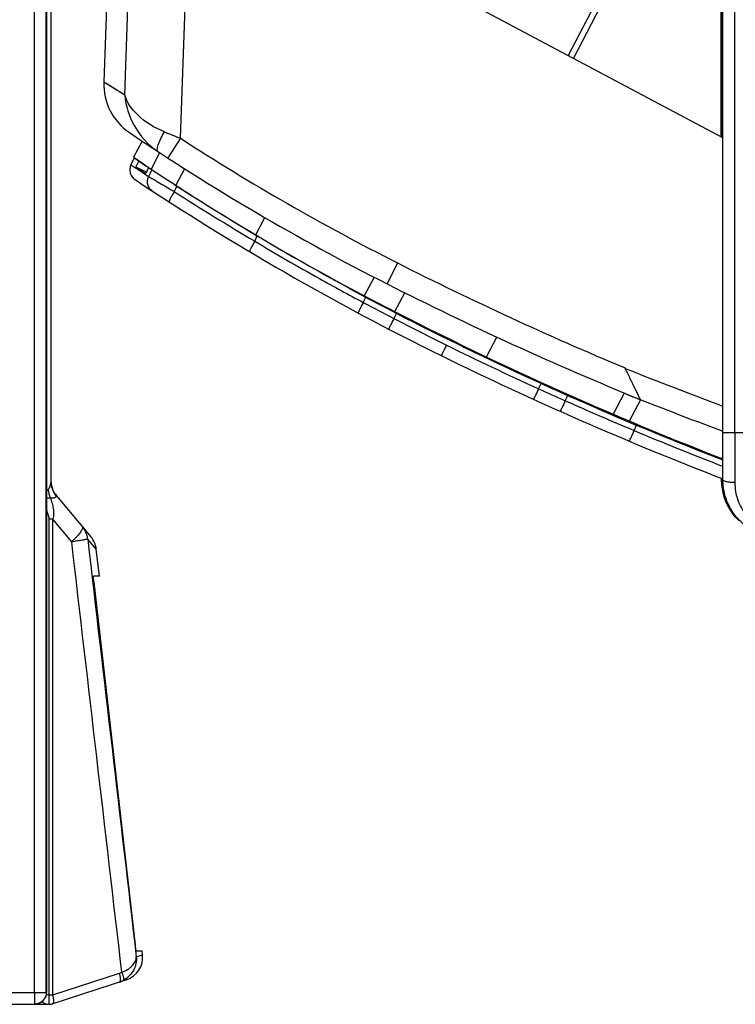
# Model space of a CAD drawing. Units: millimetres. Extents: x 0 to 432, y 0 to 297.
# Drawn here: x 352 to 363, y 112 to 127 of the extents above; entities that cross this region are included whole.
import ezdxf

# ---------------------------------------------------------------- set-up
doc = ezdxf.new("R2010")
doc.units = ezdxf.units.MM
doc.header["$LTSCALE"] = 23.1
doc.layers.add('INTF_1', color=7, linetype='CONTINUOUS')

msp = doc.modelspace()

# ---------------------------------------------------------------- linework, layer by layer
at = {"layer": 'INTF_1', "color": 9, "linetype": 'CONTINUOUS'}
for p, q in [((352.6164, 112.2174), (352.6164, 225.611)), ((352.7914, 112.2174), (352.7914, 225.611)), ((363.0844, 120.582), (363.0844, 187.6946)), ((362.891, 145.9638), (362.891, 124.9998)), ((361.8057, 128.5507), (360.5932, 126.2216)), ((354.7975, 124.9854), (354.8825, 127.4199)), ((353.9666, 125.6285), (353.6513, 125.825)), ((354.7975, 124.9854), (354.6073, 124.6916)), ((354.4866, 124.7701), (354.3593, 124.5258)), ((354.859, 124.5301), (354.728, 124.2831)), ((354.3225, 124.4141), (354.3704, 124.5154)), ((354.7448, 124.2713), (354.7058, 124.189)), ((355.9236, 123.5399), (356.0611, 123.7992)), ((355.9074, 123.4465), (355.9456, 123.5272)), ((358.0443, 123.1213), (357.886, 122.8091)), ((357.5299, 122.5312), (357.5675, 122.6107)), ((358.0253, 122.3694), (357.9878, 122.2901)), ((359.3704, 121.7172), (359.5277, 122.013)), ((360.1504, 121.2417), (360.1879, 121.3208)), ((361.4303, 121.1747), (361.2636, 120.8617)), ((361.4463, 121.1684), (361.4303, 121.1747)), ((361.676, 121.0777), (361.5063, 120.7587)), ((363.9216, 120.582), (362.9063, 120.582)), ((363.0844, 120.582), (363.0843, 119.8379)), ((362.891, 120.2044), (362.891, 120.1827)), ((362.891, 119.9009), (362.891, 119.8814)), ((362.9063, 119.8814), (362.891, 119.8814)), ((352.7977, 119.7206), (352.8189, 119.7375)), ((352.9404, 119.6384), (352.9405, 119.6363)), ((352.8888, 119.2921), (352.8347, 119.2921)), ((352.8347, 112.0392), (352.8347, 119.2921)), ((353.1717, 118.955), (352.8888, 119.2921)), ((352.8888, 112.1809), (352.8888, 119.2921)), ((353.5392, 118.8422), (353.4105, 118.9946)), ((354.1377, 112.7483), (354.2301, 112.7782)), ((352.8888, 112.1809), (353.886, 112.5049)), ((352.1625, 112.2134), (352.6164, 112.2174)), ((352.6164, 112.2174), (352.7914, 112.2174)), ((352.6164, 112.2174), (352.6179, 112.0424)), ((352.7914, 112.2174), (352.7975, 112.2174)), ((352.8347, 112.1792), (352.7933, 112.1792))]:
    msp.add_line(p, q, dxfattribs=at)
at = {"layer": 'INTF_1', "color": 7, "linetype": 'CONTINUOUS'}
for p, q in [((362.9063, 119.8817), (362.9063, 188.3949)), ((362.8788, 125.0063), (362.8788, 145.9757)), ((360.6705, 126.1805), (361.8829, 128.5097)), ((352.8625, 119.8468), (352.8625, 128.494)), ((352.7975, 127.915), (352.7975, 112.2174)), ((353.7267, 127.9827), (353.6513, 125.825)), ((353.9665, 125.6285), (354.0447, 127.8655)), ((362.9063, 124.9916), (359.2186, 126.9524)), ((354.2236, 124.9436), (354.0977, 124.7019)), ((354.1066, 124.6909), (354.0577, 124.5876)), ((354.4613, 124.7867), (354.464, 124.7849)), ((354.1298, 124.5525), (354.174, 124.6457)), ((354.288, 124.4807), (354.1298, 124.5525)), ((354.3203, 124.5484), (354.2778, 124.4595)), ((357.6917, 122.908), (357.5443, 122.6324)), ((358.003, 122.3939), (358.1526, 122.6748)), ((360.3175, 121.278), (360.311, 121.2649)), ((360.5491, 121.0621), (360.5866, 121.1413)), ((360.9549, 120.9792), (360.9609, 120.9926)), ((361.5777, 120.6173), (361.6154, 120.6969)), ((362.8797, 120.2085), (362.8798, 120.1868)), ((362.8817, 119.9043), (362.8819, 119.8814)), ((352.9443, 119.6416), (353.4595, 119.0276)), ((353.585, 118.4398), (353.5392, 118.8422)), ((353.585, 118.4398), (353.4988, 118.4398)), ((353.5035, 118.3522), (354.1216, 112.9272)), ((354.1369, 112.8398), (354.2231, 112.8398)), ((354.2301, 112.7782), (354.2231, 112.8398)), ((353.9905, 112.4057), (352.8888, 112.0477)), ((352.25, 112.0392), (352.6229, 112.0424)), ((352.25, 112.0392), (352.8347, 112.0392)), ((352.5387, 112.0417), (352.5387, 112.0392))]:
    msp.add_line(p, q, dxfattribs=at)
at = {"layer": 'INTF_1', "color": 9, "linetype": 'CONTINUOUS'}
msp.add_lwpolyline([(353.9666, 125.6285), (353.7912, 125.7372), (353.6862, 125.8032), (353.6513, 125.825)], dxfattribs=at)
at = {"layer": 'INTF_1', "color": 7, "linetype": 'CONTINUOUS'}
for centre, radius, start, end in [((354.5258, 125.7945), 0.875, 178, 235.96771), ((373.8483, 154.4065), 35.4004, 235.96774, 243.19807), ((374.2008, 154.2771), 35.7607, 235.79501, 239.26311), ((376.707, 158.3729), 40.5618, 236.13869, 236.52879), ((376.707, 158.3729), 40.8243, 236.40662, 243.82228), ((376.707, 158.3729), 40.5618, 237.15227, 243.82228), ((374.2008, 154.2771), 35.7607, 239.26359, 242.23936), ((380.9059, 168.19), 50.8856, 243.10308, 247.79601), ((381.4205, 167.9933), 51.2609, 242.23937, 248.82511), ((381.4332, 167.9873), 51.275, 243.82228, 248.81829), ((381.4332, 167.9873), 51.5375, 243.82228, 248.93217), ((389.8263, 192.7095), 76.9646, 248.361825, 249.526648), ((353.2125, 119.8666), 0.35, 183.22294, 220), ((363.7464, 119.8876), 0.8645, 180.41345, 184.02557), ((363.7481, 119.8878), 0.8662, 184.03063, 191.28493), ((363.7523, 119.8891), 0.8706, 191.31345, 220.63813), ((353.1914, 118.8026), 0.35, 6.5, 40), ((353.8823, 112.7386), 0.35, 288, 6.5), ((353.7749, 112.7137), 0.3596, 288.00658, 297.95607), ((352.8347, 112.2142), 0.175, 270, 288)]:
    msp.add_arc(centre, radius, start, end, dxfattribs=at)
at = {"layer": 'INTF_1', "color": 9, "linetype": 'CONTINUOUS'}
for centre, radius, start, end in [((382.0994, 193.3486), 73.6133, 248.029932, 248.229922), ((373.8483, 154.4065), 35.0504, 237.07608, 243.19902), ((400.1273, 201.9648), 90.0677, 239.43205, 239.714869), ((376.8837, 158.7347), 41.0519, 237.30011, 239.27159), ((376.8777, 158.7245), 41.0401, 239.2715, 240.8295), ((380.9059, 168.19), 50.5356, 243.10308, 247.34902), ((376.7066, 158.4133), 40.685, 240.82624, 241.87817), ((376.2995, 157.6247), 39.7976, 241.86005, 242.60509), ((376.872, 158.7138), 41.028, 242.5951, 243.82397), ((381.5497, 168.2296), 51.6314, 243.82364, 245.51447), ((389.8263, 192.7095), 76.6146, 248.259175, 249.428879), ((381.4402, 167.9799), 51.3587, 245.51015, 245.99795), ((381.8197, 168.8406), 52.2993, 246.00172, 247.22946), ((381.5872, 168.2982), 51.7094, 247.23433, 248.82195), ((353.2862, 119.7911), 0.4704, 186.55022, 202.87963), ((353.0751, 122.0176), 2.4195, 263.41294, 264.73029), ((353.0669, 118.958), 0.3456, 6.08185, 39.98582), ((352.1314, 120.0766), 1.5298, 312.84616, 313.68832), ((352.2395, 126.1996), 7.3043, 277.33236, 277.70702), ((352.1962, 120.009), 1.4361, 313.68502, 314.52263), ((353.8181, 112.7138), 0.2197, 287.99216, 297.86684), ((353.7739, 112.7153), 0.3614, 297.9688, 299.46103), ((352.8349, 113.0273), 0.8481, 269.98639, 273.6423)]:
    msp.add_arc(centre, radius, start, end, dxfattribs=at)
at = {"layer": 'INTF_1', "color": 7, "linetype": 'CONTINUOUS'}
for centre, major_axis, ratio, start_param, end_param in [((352.6225, 112.2174), (0.175, 0.0015), 0.9998477, -1.1994767, -0.0087253), ((352.6214, 112.2174), (0.1781, 0.0008), 0.9823946, -1.5664323, -1.1951127), ((352.8275, 112.1792), (0, 0.14), 1, -3.9144149, -3.1415927)]:
    msp.add_ellipse(centre, major_axis=major_axis, ratio=ratio, start_param=start_param, end_param=end_param, dxfattribs=at)
at = {"layer": 'INTF_1', "color": 9, "linetype": 'CONTINUOUS'}
for points, knots in [([(353.9665, 125.6285), (353.9797, 125.4722), (354.0815, 125.1439), (354.3137, 124.8839), (354.4613, 124.7867)], [0, 0, 0, 0, 0.4701081, 1, 1, 1, 1]), ([(354.5591, 125.0811), (354.4107, 125.141), (354.169, 125.2845), (353.999, 125.5181), (353.9665, 125.6285)], [0, 0, 0, 0, 0.5816312, 1, 1, 1, 1]), ([(354.464, 124.7849), (354.4542, 124.7913), (354.4498, 124.8173), (354.4548, 124.8507), (354.47, 124.9068), (354.5043, 124.9851), (354.5393, 125.0485), (354.5591, 125.0811)], [0, 0, 0, 0, 0.1087308, 0.2031344, 0.3266931, 0.6439632, 1, 1, 1, 1]), ([(354.0577, 124.5876), (354.0592, 124.5867), (354.0627, 124.5843), (354.072, 124.5782), (354.0877, 124.5678), (354.1115, 124.5522), (354.1417, 124.5323), (354.1782, 124.5083), (354.2391, 124.4684), (354.2879, 124.4366), (354.3225, 124.4141)], [0, 0, 0, 0, 0.016852, 0.0400669, 0.1053636, 0.1954217, 0.3097563, 0.4478754, 0.6092841, 1, 1, 1, 1]), ([(354.3799, 124.1951), (354.363, 124.2062), (354.3329, 124.235), (354.3065, 124.2917), (354.3018, 124.3546), (354.3134, 124.3954), (354.3225, 124.4141)], [0, 0, 0, 0, 0.2464914, 0.4949273, 0.7462601, 1, 1, 1, 1]), ([(354.7058, 124.189), (354.694, 124.1704), (354.6773, 124.1431), (354.6576, 124.1075), (354.6458, 124.0844), (354.638, 124.0672), (354.6335, 124.0554), (354.6311, 124.0484), (354.6297, 124.0425), (354.6289, 124.0374), (354.6294, 124.0334), (354.6309, 124.0325)], [0, 0, 0, 0, 0.3758386, 0.545424, 0.6942913, 0.8170862, 0.8673581, 0.9096752, 0.9438106, 0.9697768, 1, 1, 1, 1]), ([(355.9075, 123.4464), (355.9017, 123.4367), (355.8905, 123.4176), (355.8748, 123.3895), (355.8608, 123.3633), (355.849, 123.3401), (355.84, 123.3207), (355.8339, 123.3059), (355.831, 123.2964), (355.8305, 123.2915), (355.8311, 123.2899), (355.8316, 123.2896)], [0, 0, 0, 0, 0.1932375, 0.3788705, 0.5499084, 0.6999247, 0.8233362, 0.9156742, 0.9740108, 0.9904259, 1, 1, 1, 1]), ([(357.5298, 122.5313), (357.5244, 122.5213), (357.514, 122.5016), (357.499, 122.4729), (357.4855, 122.4463), (357.4738, 122.4229), (357.4656, 122.4058), (357.4603, 122.3943), (357.4573, 122.3876), (357.4551, 122.3823), (357.4536, 122.3782), (357.453, 122.376), (357.4527, 122.3744), (357.453, 122.3742)], [0, 0, 0, 0, 0.194699, 0.3818753, 0.554364, 0.7055661, 0.8297067, 0.8801084, 0.9220711, 0.9552085, 0.9792376, 0.9940303, 1, 1, 1, 1]), ([(357.9878, 122.2901), (357.9825, 122.2801), (357.9723, 122.2602), (357.9576, 122.2314), (357.9442, 122.2047), (357.9342, 122.1843), (357.9271, 122.1698), (357.9228, 122.1606), (357.919, 122.1526), (357.916, 122.146), (357.9137, 122.1407), (357.9121, 122.1368), (357.9113, 122.1344), (357.9111, 122.1334), (357.9111, 122.133), (357.9112, 122.1329)], [0, 0, 0, 0, 0.1948746, 0.3822396, 0.5549083, 0.7062599, 0.7720912, 0.8304958, 0.8809146, 0.9228674, 0.9559584, 0.9798863, 0.9944696, 0.9982794, 1, 1, 1, 1]), ([(358.7733, 121.8935), (358.7682, 121.8833), (358.7584, 121.8633), (358.7442, 121.8342), (358.7311, 121.8073), (358.7211, 121.7868), (358.7141, 121.7723), (358.7097, 121.7632), (358.7059, 121.7552), (358.7028, 121.7486), (358.7006, 121.744), (358.6992, 121.741), (358.6984, 121.7392), (358.6978, 121.7379), (358.6973, 121.7369), (358.6972, 121.7364), (358.697, 121.736), (358.6971, 121.736)], [0, 0, 0, 0, 0.1950781, 0.3826545, 0.5555257, 0.7070487, 0.7729467, 0.8314014, 0.88185, 0.9238071, 0.9568694, 0.9699624, 0.9807195, 0.9891153, 0.9951312, 0.9987548, 1, 1, 1, 1]), ([(360.1504, 121.2417), (360.1457, 121.2313), (360.1364, 121.211), (360.1227, 121.1816), (360.11, 121.1546), (360.1002, 121.1341), (360.0931, 121.1196), (360.0886, 121.1105), (360.0846, 121.1026), (360.0812, 121.0961), (360.0785, 121.091), (360.0764, 121.0874), (360.0751, 121.0853), (360.0744, 121.0844), (360.074, 121.0842), (360.074, 121.0842)], [0, 0, 0, 0, 0.1948599, 0.3822229, 0.5549012, 0.7062678, 0.7721068, 0.8305186, 0.8809435, 0.9229006, 0.9559937, 0.9799203, 0.9944963, 0.998297, 1, 1, 1, 1]), ([(360.549, 121.0621), (360.5444, 121.0517), (360.5353, 121.0313), (360.5218, 121.0019), (360.5092, 120.9749), (360.4993, 120.9543), (360.4922, 120.9399), (360.4876, 120.9308), (360.4836, 120.923), (360.4801, 120.9165), (360.4773, 120.9115), (360.475, 120.9078), (360.4737, 120.9059), (360.4726, 120.9047), (360.4723, 120.9049)], [0, 0, 0, 0, 0.1946986, 0.3818925, 0.5544078, 0.7056375, 0.7714252, 0.8298009, 0.8802089, 0.9221736, 0.955307, 0.9793234, 0.9940853, 1, 1, 1, 1]), ([(352.8189, 119.7375), (352.823, 119.7407), (352.8303, 119.7483), (352.842, 119.7655), (352.8527, 119.7887), (352.8606, 119.8176), (352.8625, 119.8372), (352.8625, 119.8468)], [0, 0, 0, 0, 0.129333, 0.2589754, 0.5143344, 0.7614887, 1, 1, 1, 1]), ([(352.8625, 119.8468), (352.8625, 119.8278), (352.8659, 119.7898), (352.881, 119.7344), (352.9057, 119.6824), (352.9281, 119.651), (352.9405, 119.6363)], [0, 0, 0, 0, 0.248396, 0.4975646, 0.7479908, 1, 1, 1, 1]), ([(363.0843, 119.8379), (363.0616, 119.8378), (363.0286, 119.8392), (362.9867, 119.8445), (362.96, 119.8497), (362.9377, 119.8563), (362.9191, 119.864), (362.9063, 119.8744), (362.9063, 119.8816)], [0, 0, 0, 0, 0.3583668, 0.522081, 0.6673405, 0.7894871, 0.8854721, 1, 1, 1, 1]), ([(363.0843, 119.8379), (363.0843, 119.7498), (363.1139, 119.5738), (363.2017, 119.418), (363.257, 119.3514)], [0, 0, 0, 0, 0.5041196, 1, 1, 1, 1]), ([(352.9405, 119.6363), (352.9406, 119.6337), (352.9398, 119.6281), (352.9349, 119.6209), (352.927, 119.6151), (352.9165, 119.6106), (352.9035, 119.6074), (352.882, 119.6051), (352.8647, 119.6063), (352.8529, 119.6083)], [0, 0, 0, 0, 0.0779081, 0.1583933, 0.2517929, 0.363392, 0.4947685, 0.6456038, 1, 1, 1, 1]), ([(352.8529, 119.6083), (352.8622, 119.5831), (352.879, 119.5319), (352.8939, 119.4662), (352.9005, 119.4127), (352.9024, 119.3587), (352.8972, 119.3178), (352.8888, 119.2921)], [0, 0, 0, 0, 0.2493958, 0.4990739, 0.6241526, 0.7494139, 1, 1, 1, 1]), ([(352.9404, 119.6384), (352.9404, 119.6395), (352.9404, 119.6409), (352.9409, 119.6425), (352.9414, 119.6432), (352.9421, 119.6434), (352.9428, 119.6431), (352.9436, 119.6425), (352.9441, 119.6419), (352.9443, 119.6416)], [0, 0, 0, 0, 0.3774146, 0.4975391, 0.5823503, 0.6512757, 0.7351782, 0.8506037, 1, 1, 1, 1]), ([(352.8347, 119.2921), (352.8348, 119.3037), (352.8326, 119.3211), (352.8272, 119.3437), (352.8209, 119.366), (352.8114, 119.3934), (352.8026, 119.4148), (352.798, 119.4254)], [0, 0, 0, 0, 0.2497342, 0.3753079, 0.5005361, 0.7503008, 1, 1, 1, 1]), ([(353.3316, 119.18), (353.3328, 119.1786), (353.3347, 119.1752), (353.3358, 119.1689), (353.3353, 119.1616), (353.3324, 119.1494), (353.3244, 119.1316), (353.31, 119.1078), (353.2901, 119.0805), (353.2653, 119.0503), (353.2359, 119.018), (353.2145, 118.9962), (353.2031, 118.9851)], [0, 0, 0, 0, 0.0225503, 0.0477719, 0.0775549, 0.1129949, 0.2026677, 0.3181855, 0.4583905, 0.6208886, 0.8026985, 1, 1, 1, 1]), ([(353.4105, 118.9946), (353.4098, 118.9941), (353.4079, 118.9932), (353.4042, 118.992), (353.3991, 118.9906), (353.3926, 118.989), (353.3847, 118.9873), (353.3715, 118.9847), (353.3518, 118.9811), (353.3245, 118.9766), (353.2927, 118.9717), (353.2571, 118.9665), (353.2321, 118.9631), (353.219, 118.9613)], [0, 0, 0, 0, 0.0125096, 0.0323053, 0.0594542, 0.0939153, 0.1355768, 0.1842561, 0.3018825, 0.4448699, 0.610753, 0.7968012, 1, 1, 1, 1]), ([(353.9208, 112.5196), (353.9534, 112.5315), (353.9993, 112.5534), (354.0518, 112.5914), (354.0832, 112.621), (354.1077, 112.652), (354.1253, 112.6838), (354.1357, 112.716), (354.1379, 112.7378), (354.1377, 112.7483)], [0, 0, 0, 0, 0.3118758, 0.4519181, 0.5804172, 0.6978843, 0.8055578, 0.9053903, 1, 1, 1, 1]), ([(354.1377, 112.7483), (354.1403, 112.7155), (354.1362, 112.6479), (354.1022, 112.5507), (354.0407, 112.4635), (353.9834, 112.4185), (353.9517, 112.4006)], [0, 0, 0, 0, 0.2380739, 0.4824928, 0.7362265, 1, 1, 1, 1]), ([(353.886, 112.3717), (353.8872, 112.3721), (353.8897, 112.3734), (353.8927, 112.3764), (353.8954, 112.3804), (353.8984, 112.3877), (353.9007, 112.3994), (353.9015, 112.416), (353.9004, 112.4355), (353.8974, 112.4573), (353.8926, 112.4808), (353.8884, 112.4968), (353.886, 112.5049)], [0, 0, 0, 0, 0.0275204, 0.0573919, 0.0913201, 0.1304086, 0.2258881, 0.3451272, 0.4861112, 0.6453752, 0.818574, 1, 1, 1, 1]), ([(353.9434, 112.3961), (353.9455, 112.3973), (353.9481, 112.4005), (353.95, 112.4057), (353.9515, 112.4129), (353.9515, 112.424), (353.9494, 112.4394), (353.9451, 112.4572), (353.9388, 112.477), (353.9307, 112.4981), (353.9243, 112.5124), (353.9208, 112.5196)], [0, 0, 0, 0, 0.055094, 0.08856, 0.1273197, 0.2224218, 0.3412698, 0.4821561, 0.6419005, 0.8164282, 1, 1, 1, 1]), ([(352.7914, 112.2174), (352.7914, 112.1948), (352.7824, 112.149), (352.7439, 112.091), (352.6862, 112.052), (352.6406, 112.0426), (352.6179, 112.0424)], [0, 0, 0, 0, 0.2500176, 0.5000248, 0.7500175, 1, 1, 1, 1]), ([(352.8888, 112.0477), (352.89, 112.0481), (352.8925, 112.0494), (352.8955, 112.0524), (352.8982, 112.0564), (352.9012, 112.0637), (352.9035, 112.0754), (352.9043, 112.0919), (352.9032, 112.1115), (352.9002, 112.1333), (352.8954, 112.1568), (352.8912, 112.1728), (352.8888, 112.1809)], [0, 0, 0, 0, 0.0275204, 0.0573919, 0.0913201, 0.1304086, 0.2258882, 0.3451273, 0.4861113, 0.6453752, 0.818574, 1, 1, 1, 1])]:
    msp.add_open_spline(points, degree=3, knots=knots, dxfattribs=at)
at = {"layer": 'INTF_1', "color": 7, "linetype": 'CONTINUOUS'}
for points, knots in [([(354.0577, 124.5876), (354.0488, 124.5689), (354.0377, 124.528), (354.0437, 124.4648), (354.0712, 124.4077), (354.1019, 124.3784), (354.1191, 124.3669)], [0, 0, 0, 0, 0.2499982, 0.4999976, 0.7499983, 1, 1, 1, 1]), ([(354.1298, 124.5525), (354.1506, 124.538), (354.1995, 124.5062), (354.2495, 124.4762), (354.2778, 124.4595)], [0, 0, 0, 0, 0.4360019, 1, 1, 1, 1]), ([(361.676, 121.0777), (361.6771, 121.0772), (361.6708, 121.0859), (361.6695, 121.092), (361.6596, 121.1101), (361.65, 121.1302), (361.6373, 121.1555), (361.618, 121.1945), (361.5913, 121.2487), (361.5573, 121.3181), (361.5088, 121.4172), (361.4726, 121.4934), (361.4476, 121.5445)], [0, 0, 0, 0, 0.0073761, 0.0296998, 0.0647178, 0.1103583, 0.1646412, 0.2257253, 0.3627825, 0.5130732, 0.6714657, 1, 1, 1, 1]), ([(361.5777, 120.6174), (361.5733, 120.607), (361.5646, 120.5865), (361.5515, 120.5569), (361.5391, 120.5297), (361.5278, 120.5061), (361.518, 120.487), (361.511, 120.4742), (361.5063, 120.4667), (361.504, 120.4635), (361.5024, 120.4618), (361.5016, 120.461), (361.5008, 120.4605), (361.5002, 120.4606), (361.5, 120.4607)], [0, 0, 0, 0, 0.1936874, 0.3798986, 0.5515287, 0.7020421, 0.8257363, 0.9179928, 0.9512653, 0.9756156, 0.9844534, 0.9910257, 0.995603, 1, 1, 1, 1]), ([(362.891, 119.8814), (362.891, 119.8256), (362.902, 119.7136), (362.9502, 119.552), (363.0288, 119.4028), (363.0995, 119.3152), (363.1385, 119.2753)], [0, 0, 0, 0, 0.2498007, 0.5001032, 0.7500975, 1, 1, 1, 1]), ([(363.2504, 119.1902), (363.1973, 119.2302), (363.1003, 119.3227), (362.9906, 119.491), (362.9219, 119.6804), (362.9063, 119.8145), (362.9063, 119.8817)], [0, 0, 0, 0, 0.2496201, 0.498296, 0.7479849, 1, 1, 1, 1]), ([(353.5035, 118.3522), (353.5029, 118.3579), (353.5017, 118.369), (353.5001, 118.3852), (353.4989, 118.4001), (353.498, 118.4133), (353.4976, 118.424), (353.4975, 118.4314), (353.4977, 118.4357), (353.498, 118.4379), (353.4982, 118.4391), (353.4986, 118.4398), (353.4988, 118.4398)], [0, 0, 0, 0, 0.1942415, 0.3811282, 0.5534992, 0.7046716, 0.8287503, 0.9209338, 0.9539569, 0.9779263, 0.9928653, 1, 1, 1, 1]), ([(354.1369, 112.8398), (354.1366, 112.8398), (354.1361, 112.8404), (354.1355, 112.8417), (354.1348, 112.8438), (354.134, 112.8467), (354.1331, 112.8504), (354.1318, 112.8567), (354.13, 112.8662), (354.1279, 112.8793), (354.1257, 112.8942), (354.1236, 112.9104), (354.1223, 112.9215), (354.1216, 112.9272)], [0, 0, 0, 0, 0.0079127, 0.0239274, 0.0488937, 0.0827573, 0.1252676, 0.1760233, 0.3002932, 0.4508569, 0.6220292, 0.8073922, 1, 1, 1, 1])]:
    msp.add_open_spline(points, degree=3, knots=knots, dxfattribs=at)
msp.add_open_spline([(361.4476, 121.5445), (361.4476, 121.5474), (361.4439, 121.5494), (361.4438, 121.5523)], degree=3, dxfattribs=at)
at = {"layer": 'INTF_1', "color": 9, "linetype": 'CONTINUOUS'}
for points in [[(353.9208, 112.5196), (353.6713, 114.6648), (353.4216, 116.8099), (353.1717, 118.955)], [(353.4105, 118.9946), (353.6531, 116.9125), (353.8955, 114.8304), (354.1377, 112.7483)]]:
    msp.add_open_spline(points, degree=3, dxfattribs=at)

doc.saveas('drawing.dxf')
